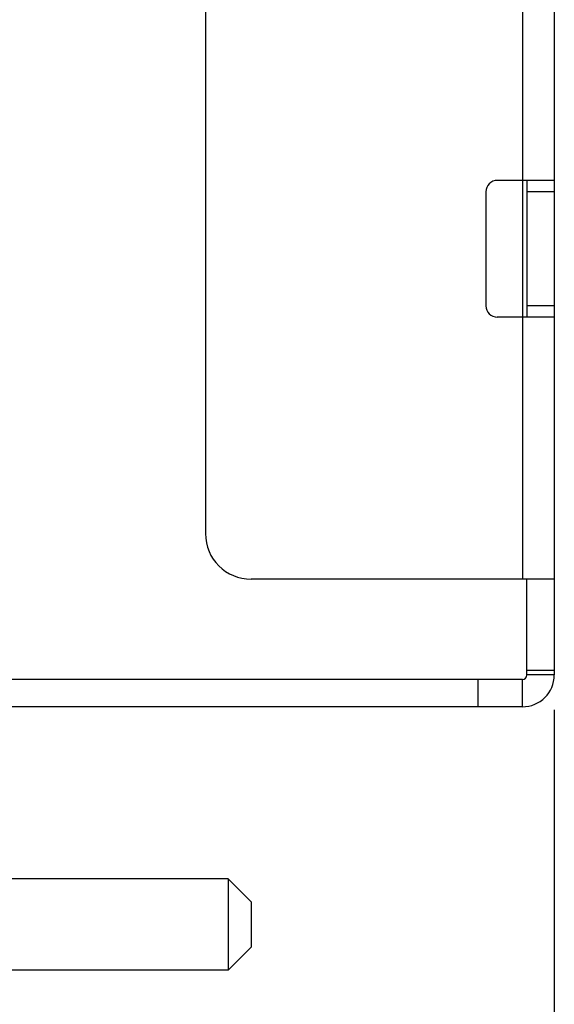
# Model space of a CAD drawing. Units: millimetres. Extents: x -150 to 84, y -214 to 109.
# Drawn here: x -118 to -94, y -179 to -136 of the extents above; entities that cross this region are included whole.
import ezdxf

# ---------------------------------------------------------------- set-up
doc = ezdxf.new("R2010")
doc.units = ezdxf.units.MM
doc.header["$LTSCALE"] = 16.335
doc.layers.get('0').update_dxf_attribs({"linetype": 'CONTINUOUS'})
doc.layers.add('SMUSSO', color=7, linetype='CONTINUOUS')
doc.styles.get("Standard").update_dxf_attribs({"font": 'txt', "width": 0.8})
doc.dimstyles.new('DIMSTYLE_1', dxfattribs={"dimtxt": 3, "dimasz": 3, "dimexe": 1.5, "dimexo": 0.5, "dimgap": 0.75, "dimtad": 1, "dimtxsty": 'STANDARD', "dimblk": '_FILLED', "dimblk1": '_FILLED', "dimblk2": '_FILLED', "dimcen": 0.09, "dimazin": 2, "dimtfac": 1, "dimtofl": 0, "dimtmove": 0, "dimatfit": 3, "dimldrblk": '_FILLED', "dimfxl": 1, "dimtolj": 1, "dimarcsym": 0})

# ---------------------------------------------------------------- blocks, each defined once
blk = doc.blocks.new('_FILLED')
at = {"color": 0, "linetype": 'BYBLOCK'}
blk.add_solid([(0, 0), (-1, 0.317), (-1, -0.317)], dxfattribs=at)
blk = doc.blocks.new('*D3')
at = {"color": 7, "linetype": 'CONTINUOUS'}
for p, q in [((-139.941, -145.887), (-139.941, 106.324)), ((-94.441, 52.239), (-94.441, 106.324)), ((-139.941, 104.824), (-117.191, 104.824)), ((-94.441, 104.824), (-117.191, 104.824))]:
    blk.add_line(p, q, dxfattribs=at)
at = {"color": 7, "linetype": 'CONTINUOUS', "xscale": 3, "yscale": 3, "zscale": 3, "rotation": 180}
blk.add_blockref('_FILLED', (-139.941, 104.824), dxfattribs=at)
at = {"color": 7, "linetype": 'CONTINUOUS', "xscale": 3, "yscale": 3, "zscale": 3}
blk.add_blockref('_FILLED', (-94.441, 104.824), dxfattribs=at)
blk = doc.blocks.new('*D4')
at = {"color": 7, "linetype": 'CONTINUOUS'}
for p, q in [((-94.441, -166.084), (-94.441, -213.75)), ((-133.741, -204.75), (-133.741, -213.75)), ((-133.741, -212.25), (-114.091, -212.25)), ((-94.441, -212.25), (-114.091, -212.25))]:
    blk.add_line(p, q, dxfattribs=at)
at = {"color": 7, "linetype": 'CONTINUOUS', "xscale": 3, "yscale": 3, "zscale": 3, "rotation": 180}
blk.add_blockref('_FILLED', (-133.741, -212.25), dxfattribs=at)
at = {"color": 7, "linetype": 'CONTINUOUS', "xscale": 3, "yscale": 3, "zscale": 3}
blk.add_blockref('_FILLED', (-94.441, -212.25), dxfattribs=at)

msp = doc.modelspace()

# ---------------------------------------------------------------- linework, layer by layer
at = {"color": 7, "linetype": 'CONTINUOUS'}
for p, q in [((-94.441, 50.85), (-94.441, -164.55)), ((-109.741, -65.35), (-109.741, -158.35)), ((-94.441, -142.85), (-96.941, -142.85)), ((-95.641, -142.85), (-95.641, -148.85)), ((-97.441, -143.35), (-97.441, -148.35)), ((-94.441, -148.85), (-96.941, -148.85)), ((-94.441, -160.35), (-107.741, -160.35)), ((-95.641, -164.55), (-95.641, -160.35)), ((-94.441, -164.35), (-95.641, -164.35)), ((-95.841, -164.75), (-122.891, -164.75)), ((-97.785, -165.95), (-97.785, -164.75)), ((-95.841, -165.95), (-119.241, -165.95)), ((-108.741, -173.5), (-118.441, -173.5)), ((-108.741, -177.5), (-119.241, -177.5))]:
    msp.add_line(p, q, dxfattribs=at)
at = {"color": 250, "linetype": 'CONTINUOUS'}
for p, q in [((-95.841, 46.65), (-95.841, -160.35)), ((-94.441, -143.35), (-95.641, -143.35)), ((-94.441, -148.35), (-95.641, -148.35)), ((-94.441, -164.55), (-95.641, -164.55)), ((-95.841, -165.95), (-95.841, -164.75))]:
    msp.add_line(p, q, dxfattribs=at)
at = {"color": 7, "linetype": 'CONTINUOUS'}
for centre, radius, start, end in [((-96.941, -143.35), 0.5, 90, 180), ((-96.941, -148.35), 0.5, 180, 270), ((-107.741, -158.35), 2, 180, 270), ((-95.841, -164.55), 1.4, 270, 360), ((-95.841, -164.55), 0.2, 270, 360)]:
    msp.add_arc(centre, radius, start, end, dxfattribs=at)
at = {"layer": 'SMUSSO', "color": 7, "linetype": 'CONTINUOUS'}
for p, q in [((-107.741, -174.5), (-108.741, -173.5)), ((-108.741, -173.5), (-108.741, -177.5)), ((-107.741, -174.5), (-107.741, -176.5)), ((-107.741, -176.5), (-108.741, -177.5))]:
    msp.add_line(p, q, dxfattribs=at)

# ---------------------------------------------------------------- dimensions: what is measured, and where the dimension line sits
at = {"color": 7, "linetype": 'CONTINUOUS'}
for base, p1, p2, picture, middle in [((-139.941, 104.824), (-94.441, 51.739), (-139.941, -146.387), '*D3', (-121.369, 104.824)), ((-133.741, -212.25), (-94.441, -165.584), (-133.741, -204.25), '*D4', (-118.269, -212.25))]:
    dim = msp.add_linear_dim(base=base, p1=p1, p2=p2, angle=180, dimstyle='DIMSTYLE_1', dxfattribs=at)
    dim.commit()
    dim.dimension.update_dxf_attribs({"geometry": picture, "text_midpoint": middle, "dimtype": 160})

doc.saveas('drawing.dxf')
